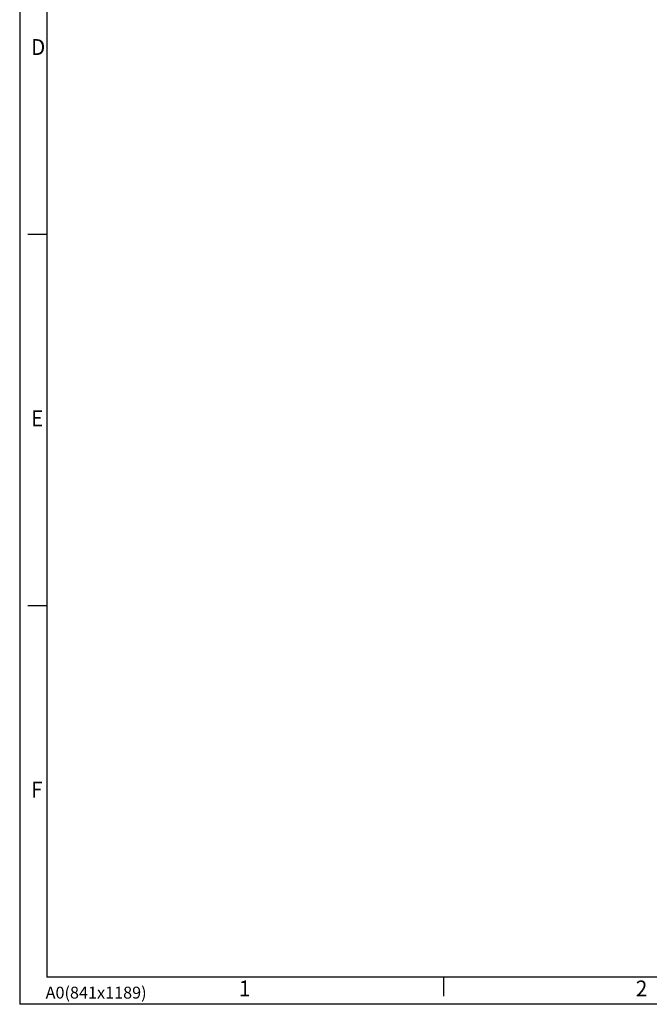
# Model space of a CAD drawing. Units: millimetres. Extents: x 19 to 9831, y 15665 to 17347.
# Drawn here: x 19 to 483, y 15665 to 16391 of the extents above; entities that cross this region are included whole.
import ezdxf

# ---------------------------------------------------------------- set-up
doc = ezdxf.new("R2010")
doc.units = ezdxf.units.MM
doc.header["$LTSCALE"] = 1.5
doc.layers.add('7_Form', color=7, linetype='Continuous')
doc.styles.get("Standard").update_dxf_attribs({"font": 'Gulim.ttf', "width": 0.95, "height": 25})

# ---------------------------------------------------------------- blocks, each defined once
blk = doc.blocks.new('*U325')
at = {"layer": '7_Form'}
blk.add_line((0, -7), (0, 7), dxfattribs=at)
blk = doc.blocks.new('*U326')
at = {"layer": '7_Form', "color": 0, "linetype": 'ByBlock', "lineweight": -2}
blk.add_blockref('*U325', (0, 0), dxfattribs=at)
blk = doc.blocks.new('*U345')
at = {"layer": '7_Form'}
blk.add_line((0, -7), (0, 7), dxfattribs=at)
blk = doc.blocks.new('*U346')
at = {"layer": '7_Form', "color": 0, "linetype": 'ByBlock', "lineweight": -2}
blk.add_blockref('*U345', (0, 0), dxfattribs=at)
blk = doc.blocks.new('*U347')
at = {"layer": '7_Form'}
blk.add_line((0, -7), (0, 7), dxfattribs=at)
blk = doc.blocks.new('*U348')
at = {"layer": '7_Form', "color": 0, "linetype": 'ByBlock', "lineweight": -2}
blk.add_blockref('*U347', (0, 0), dxfattribs=at)

msp = doc.modelspace()

# ---------------------------------------------------------------- linework, layer by layer
at = {"layer": '7_Form'}
for p, q in [((19.08, 17347.155), (19.08, 15665.155)), ((39.08, 17327.155), (39.08, 15685.155)), ((2377.08, 15685.155), (39.08, 15685.155)), ((2397.08, 15665.155), (19.08, 15665.155))]:
    msp.add_line(p, q, dxfattribs=at)

# ---------------------------------------------------------------- block references
at = {"layer": '7_Form', "rotation": 89.99999999999999}
for name, p in [('*U346', (32.08, 16232.495)), ('*U348', (32.08, 15958.835))]:
    msp.add_blockref(name, p, dxfattribs=at)
at = {"layer": '7_Form'}
msp.add_blockref('*U326', (331.33, 15678.155), dxfattribs=at)

# ---------------------------------------------------------------- texts
at = {"layer": '7_Form', "width": 0.95}
for s, p in [('D', (27.462, 16364.838)), ('E', (27.462, 16091.178)), ('F', (27.462, 15817.518)), ('1', (180.544, 15671.026)), ('2', (472.794, 15671.026))]:
    msp.add_text(s, height=11.68, dxfattribs=at).set_placement(p)
at = {"layer": '7_Form', "insert": (38.161, 15678.138), "char_height": 8.76, "attachment_point": 1}
msp.add_mtext('A0(841x1189)', dxfattribs=at)

doc.saveas('drawing.dxf')
